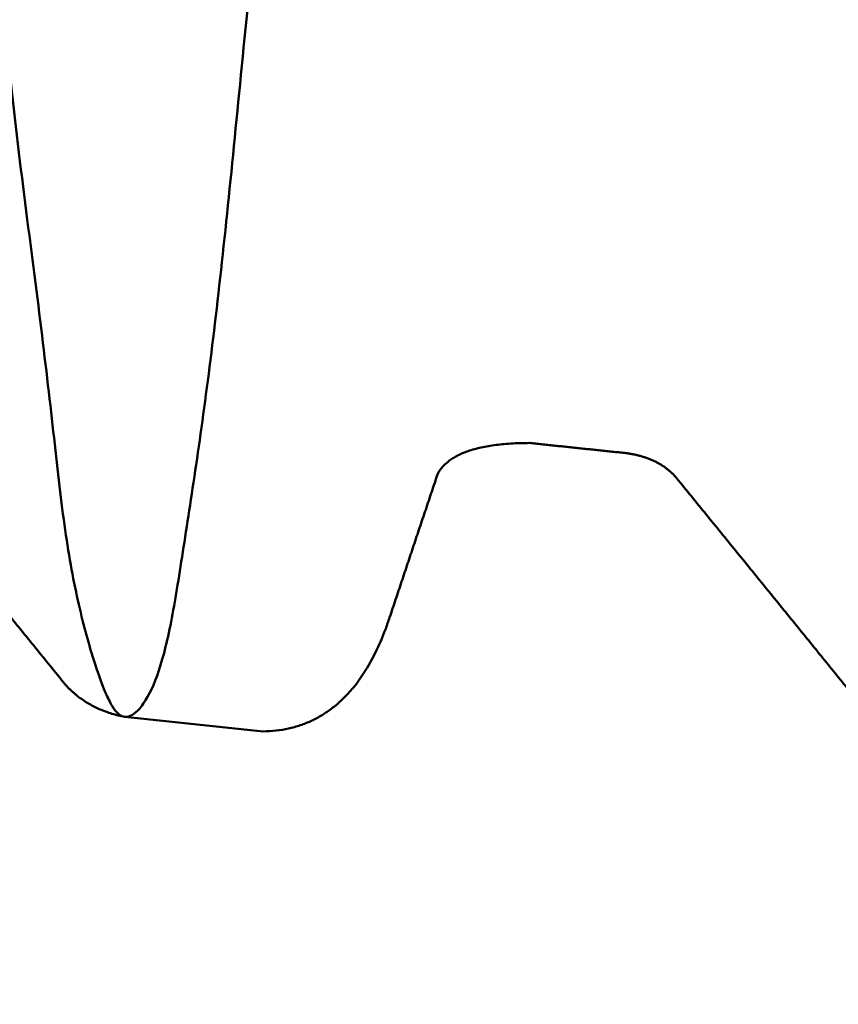
# Model space of a CAD drawing. Units: inches. Extents: x -1.38 to 2.44, y -0.5 to 2.56.
# Drawn here: x -0.34 to -0.28, y -0.18 to -0.1 of the extents above; entities that cross this region are included whole.
import ezdxf

# ---------------------------------------------------------------- set-up
doc = ezdxf.new("R2010")
doc.units = ezdxf.units.IN
doc.header["$MEASUREMENT"] = 0
doc.header["$PDMODE"] = 1
doc.layers.add('SK1', color=4, linetype='Continuous', lineweight=50)
doc.layers.add('SK2', color=7, linetype='Continuous', lineweight=25)
doc.styles.add('STANDARD 3.5 mm', font='monos.ttf', dxfattribs={"height": 0.1377952755905512})
doc.dimstyles.new('AM_DIN', dxfattribs={"dimtxt": 0.1377952755905512, "dimasz": 0.098425, "dimexe": 0.07874, "dimexo": 0.03937, "dimgap": 0.03937, "dimtad": 1, "dimdec": 3, "dimzin": 11, "dimdsep": 46, "dimlunit": 3, "dimtxsty": 'STANDARD 3.5 mm', "dimcen": 0.003543, "dimadec": 0, "dimazin": 2, "dimtm": 1e-09, "dimtfac": 0.7071069999999999, "dimtdec": 3, "dimtmove": 0, "dimatfit": 3, "dimfxl": 1, "dimtolj": 1, "dimlwd": -1, "dimarcsym": 0})

# ---------------------------------------------------------------- blocks, each defined once
blk = doc.blocks.new('*D16')
at = {"layer": 'DEFPOINTS', "color": 0}
for p in [(0, 0.2421255), (-1.1811, -0.2421255), (0, -0.2421255)]:
    blk.add_point(p, dxfattribs=at)
at = {"layer": 'SK2', "color": 0}
for p, q in [((-1.1811, 0.242125500000001), (-1.1811, 1.21110495432463)), ((-1.1811, -0.1437005), (-1.1811, 0.143700500000001))]:
    blk.add_line(p, q, dxfattribs=at)
at = {"layer": 'SK2', "color": 0, "lineweight": -2}
for p, q in [((-0.03937, 0.2421255), (-1.25984, 0.242125500000001)), ((-0.03937, -0.2421255), (-1.25984, -0.2421255))]:
    blk.add_line(p, q, dxfattribs=at)
at = {"layer": 'SK2', "color": 0}
for points in [[(-1.19750416666667, 0.143700500000001), (-1.16469583333333, 0.143700500000001), (-1.1811, 0.242125500000001)], [(-1.19750416666667, -0.1437005), (-1.16469583333333, -0.1437005), (-1.1811, -0.2421255)]]:
    blk.add_solid(points, dxfattribs=at)
at = {"layer": 'SK2', "color": 0, "insert": (-1.29382201775112, 0.775827727162323), "char_height": 0.1377952755905512, "attachment_point": 5, "rotation": 90, "style": 'STANDARD 3.5 mm'}
blk.add_mtext('\\A1;%%C0.484"', dxfattribs=at)

msp = doc.modelspace()

# ---------------------------------------------------------------- linework, layer by layer
at = {"layer": 'SK1', "extrusion": (-1, 2e-16, 0)}
msp.add_line((-0.334637047259989, -0.15303713486999), (-0.32335435329, -0.154222998639995), dxfattribs=at)
at = {"layer": 'SK1'}
msp.add_open_spline([(-0.368926850138891, 0.148922599138189, 0.0123417595845387), (-0.368385763680095, 0.148544459722345, 0.0175931856598104), (-0.367822625030328, 0.147892390704513, 0.022812124600616), (-0.366868992024479, 0.146517058233599, 0.0305711947992914), (-0.366542739812715, 0.145991996180825, 0.0331431037478004), (-0.365955268218457, 0.144797621506754, 0.0382657230401488), (-0.365684406278902, 0.144132074777602, 0.0408048059521131), (-0.364944990428441, 0.141934314959642, 0.0483487478214735), (-0.364552017377292, 0.140200361325327, 0.0532839471827126), (-0.364075485708952, 0.137201036171049, 0.0605445578082614), (-0.363934761244039, 0.136134815452621, 0.0629409915411511), (-0.363674809758948, 0.133869887205378, 0.0676853361976175), (-0.363555395775776, 0.132669068034914, 0.0700370769741728), (-0.363199686357092, 0.128882499823064, 0.0769915091061075), (-0.362963080792966, 0.126135498777785, 0.0814554650473045), (-0.362277283897583, 0.120238601062624, 0.0900526153822422), (-0.361863439150738, 0.117084600257925, 0.0941857567810382), (-0.361013671392072, 0.110352704861512, 0.1021218611025686), (-0.360572763446328, 0.106775488690616, 0.1059249086316974), (-0.359957042677948, 0.101073428153072, 0.1113731627037068), (-0.359758890554303, 0.0991150015542104, 0.1131471533457617), (-0.359383010571207, 0.0951321713812519, 0.1165667906903715), (-0.359204637099566, 0.0931021849480232, 0.118218005585893), (-0.358690881479646, 0.0868991360705707, 0.1229989815637203), (-0.358372103511016, 0.0826137558528331, 0.1259566690094862), (-0.357686538194159, 0.0737567339079135, 0.1314220660390029), (-0.357324133927421, 0.0691846666688179, 0.1339296698274255), (-0.356767331279201, 0.0621046519459867, 0.1373452829273688), (-0.356578922708962, 0.0597032029506153, 0.138427913905482), (-0.356199100227727, 0.0548441476431236, 0.1404667772086451), (-0.356008599497187, 0.0523983292718384, 0.1414183543734781), (-0.355434493735473, 0.045013121344212, 0.1440738907127049), (-0.355048773830489, 0.0400260522610552, 0.1455791231822341), (-0.354255342828736, 0.029928656046522, 0.148070304552806), (-0.353848698333394, 0.0248182082798962, 0.149056110567531), (-0.353191474799232, 0.0170620582435817, 0.1501431892448635), (-0.352963893851296, 0.0144616350529106, 0.1504402310982861), (-0.352502509272952, 0.0092290109424908, 0.1509002502148207), (-0.352272761939062, 0.0065953414876532, 0.1510623519148309), (-0.351610273253655, -0.001262823060344, 0.1513387068044988), (-0.351204092029718, -0.0064757416146506, 0.1512466513058678), (-0.350474849741602, -0.016851901318617, 0.1505214158850494), (-0.350151356068082, -0.0220151039036551, 0.1498881587682478), (-0.349520961298794, -0.0322874233559389, 0.1480834735978542), (-0.349206533623573, -0.0374037564650536, 0.1469106336083602), (-0.348469665185888, -0.0475412333247363, 0.1440315244661253), (-0.348051199870199, -0.0524908604426742, 0.1423468679162591), (-0.34721960718143, -0.0621629598657023, 0.1384926024208297), (-0.346807894405288, -0.0668854294259376, 0.1363227415909143), (-0.346047809094216, -0.0761046401079, 0.1314910187455352), (-0.345699313957397, -0.080601333672945, 0.1288290767195589), (-0.345183241163696, -0.0871707690270824, 0.1244608225455826), (-0.345011142796636, -0.0893327314493036, 0.1229405332182897), (-0.34466009411608, -0.0935482134157297, 0.1198109236003555), (-0.34448078754366, -0.0956080973074194, 0.1181975611569691), (-0.343912518363751, -0.10164698441217, 0.1132168161441811), (-0.343472104100172, -0.105485947593493, 0.1097118966102882), (-0.342552856904561, -0.112793818607017, 0.1023276193750704), (-0.342094961212382, -0.116262382824971, 0.0984455494474581), (-0.341270914185983, -0.122818014733838, 0.090280585896479), (-0.340904256796804, -0.125913287504062, 0.0859793650454887), (-0.340259886640951, -0.131576165521068, 0.077168415877341), (-0.339982913042931, -0.134162131552017, 0.0726382760838306), (-0.339369133680705, -0.138861080716637, 0.0633488257490246), (-0.339011832391122, -0.140975510392963, 0.0585917692303762), (-0.338413617402281, -0.143790552491623, 0.0512846909810778), (-0.338206834177385, -0.14466914340241, 0.0488200313073938), (-0.337788764807485, -0.14630397347041, 0.0438306055254845), (-0.33757712788983, -0.147060868463399, 0.041302802882264), (-0.336954436261251, -0.149130020277752, 0.0336731746894235), (-0.336561994398423, -0.150241294160054, 0.0285244592793262), (-0.336019142095452, -0.15150093358713, 0.0207435061025611), (-0.335845278679344, -0.151853327981868, 0.018138441877914), (-0.335503035116531, -0.152423325458571, 0.0129061295582339), (-0.335333679698891, -0.152641225764555, 0.0102731452730612), (-0.334818109546717, -0.153089869378903, 0.0023922540589144), (-0.334458882499405, -0.153118039621248, -0.0028344211675084), (-0.333646338509297, -0.152657335952469, -0.0132308567377178), (-0.333204787115392, -0.152167350541731, -0.0184014052071615), (-0.332355372944463, -0.150656986366087, -0.0286940236456341), (-0.331950215546144, -0.149636267616131, -0.0338162667141713), (-0.33139617166627, -0.147690252384308, -0.041463785352788), (-0.331219923107327, -0.146971812690381, -0.0440067911809639), (-0.330884395908356, -0.145413611797196, -0.0490205394136532), (-0.330724543415499, -0.144572036986929, -0.0514989409624001), (-0.330254518136201, -0.141864488499124, -0.0588498078654883), (-0.329942415574138, -0.139817444831621, -0.0636378963277199), (-0.329234874937299, -0.135255260259328, -0.0729900992551363), (-0.328851143011335, -0.132738809228215, -0.0775544776052834), (-0.328073701843678, -0.127219279586086, -0.0864561130451813), (-0.327678701381828, -0.124205980058605, -0.0908043085817978), (-0.326909924973464, -0.117757733815751, -0.0991489792737899), (-0.326536090084005, -0.114320555153569, -0.1031509350062813), (-0.325794138550066, -0.107074278418295, -0.110762858666909), (-0.32542547923876, -0.103259259120847, -0.1143807349387709), (-0.324630749046378, -0.0952495752298717, -0.1212381148410172), (-0.324205633792587, -0.0910744402175823, -0.1244602610441202), (-0.323374296556679, -0.0824105520950838, -0.130462079726942), (-0.322973723355148, -0.0779285570071693, -0.1332357272789063), (-0.322229209735369, -0.0687297691908242, -0.1382931184236473), (-0.321884308334845, -0.0640042575245303, -0.1405830618334595), (-0.321378313512952, -0.0567282700611713, -0.1436581738127095), (-0.321209724947465, -0.0542685869501298, -0.1446240885201669), (-0.320866947534057, -0.0493318694366849, -0.1464196134444659), (-0.320692564077163, -0.0468498171872938, -0.1472515202845372), (-0.320146192767993, -0.0393646278591575, -0.149554447087919), (-0.319745744052497, -0.0343230570391739, -0.150833696854093), (-0.318954242580745, -0.0241310299953597, -0.1528800164748156), (-0.318564824100832, -0.0189804180495799, -0.1536469140822183), (-0.318016482313809, -0.0111685401544293, -0.15440272372419), (-0.317838968583573, -0.0085502898075163, -0.1545888316527169), (-0.317489745004153, -0.0032850394476469, -0.1548269621783106), (-0.317318660991944, -0.0006494303917037, -0.1548781986002776), (-0.316806584273664, 0.0072162001568188, -0.154831841910301), (-0.316466698247226, 0.0124255309274304, -0.1545354751441688), (-0.315894858785143, 0.0201849890803629, -0.1537091606609763), (-0.315691531912407, 0.0227622201358173, -0.1533702586984115), (-0.315254533398658, 0.0278978995508652, -0.1525663962304856), (-0.315020069878855, 0.0304563010936079, -0.1521015533821066), (-0.31454904888372, 0.0355560046714061, -0.1510417112979585), (-0.314312874985106, 0.0380973299890002, -0.1504466597202481), (-0.313855022988108, 0.0431636406899969, -0.1491222349832099), (-0.313632853894674, 0.045694727442509, -0.1483908776830749), (-0.313006014881083, 0.0532197188057353, -0.1460025948370368), (-0.312646868867205, 0.0581150722177455, -0.1441627851963056), (-0.312028587504344, 0.0676702254938988, -0.1400043048465822), (-0.311769488867796, 0.0723299466391154, -0.1376854736483022), (-0.311223960533638, 0.0814127828416247, -0.1325846824245589), (-0.310896381206248, 0.0858356684510113, -0.129808024586104), (-0.310162144485929, 0.0944388155335077, -0.1237869403464125), (-0.309765493887454, 0.0986155143436918, -0.1205407146673203), (-0.308976177405128, 0.106597926900406, -0.1136564922703876), (-0.308583056071654, 0.110414652530423, -0.1100108980331654), (-0.307829634143616, 0.117656259842022, -0.1023497680604625), (-0.307470086007811, 0.121077503875881, -0.0983378765435219), (-0.306938282887671, 0.125883859643196, -0.0920872482969092), (-0.306761712414641, 0.127433130394607, -0.0899633657526577), (-0.306402788450867, 0.130425971621079, -0.0856355345488785), (-0.30621956169243, 0.13187232723736, -0.0834270299684352), (-0.305670503739563, 0.136025916026824, -0.0767208060380911), (-0.305306727377143, 0.13854928476384, -0.0721432362974112), (-0.304594837042259, 0.143117666050074, -0.0627793973541394), (-0.304246343500523, 0.145162634302451, -0.0579931376343542), (-0.303540461272633, 0.148774941859386, -0.0482140910071964), (-0.303183456387643, 0.150342244115407, -0.043221259008702), (-0.302407762205164, 0.152988530534131, -0.0330284221640925), (-0.301991962340026, 0.154055996159542, -0.0278697815929245), (-0.300984367952353, 0.155684411819792, -0.0174782880247527), (-0.300450002393163, 0.156235113626323, -0.012276473130345), (-0.299477494510796, 0.156807491572479, -0.0018876973556992), (-0.299037412302454, 0.156830172837786, 0.0033053543693423), (-0.298312189966026, 0.15634266358002, 0.0136932987453857), (-0.298027093430278, 0.155832408033049, 0.0188881934423691), (-0.297702616200795, 0.154656524045095, 0.0266807589090477), (-0.297610815614462, 0.154194503182595, 0.0292855646408081), (-0.297451332791255, 0.153139552570124, 0.0344547211189034), (-0.297376297925297, 0.152548433732747, 0.0370163626567178), (-0.297081028700958, 0.150597213517514, 0.0446325198646827), (-0.296841008677177, 0.14905409794325, 0.0496192122481621), (-0.296280217284476, 0.145491058808872, 0.0594142609442282), (-0.295950107831217, 0.143472274263857, 0.0642225094548077), (-0.295424863187904, 0.140078418497694, 0.0712998946023709), (-0.295244558854108, 0.138886091038629, 0.0736364784312801), (-0.294877594355768, 0.136376619699703, 0.0782637901270222), (-0.29469100313564, 0.135059694807723, 0.0805531341054025), (-0.293759243833051, 0.128235284895197, 0.0917590775636454), (-0.293021683286653, 0.121960102275366, 0.1000631056936516), (-0.291907503472757, 0.111351571353509, 0.1115487246650805), (-0.291532561108212, 0.107614906099926, 0.1152143498918136), (-0.290741920554808, 0.0997315758902033, 0.1222093357416656), (-0.290326214323684, 0.0956097843549913, 0.1255147036459053), (-0.289414862072789, 0.0870912739854788, 0.1316833360949845), (-0.288927031152738, 0.0826786751211586, 0.134557852311736), (-0.288158933540856, 0.0758637894075491, 0.1385316343894157), (-0.287889705929118, 0.0735636195740455, 0.1397985789931635), (-0.28737213515177, 0.068900154889235, 0.1422153475784921), (-0.287125043804565, 0.0665366780624481, 0.1433650810462697), (-0.286426509205469, 0.0593493500011562, 0.1466367152051634), (-0.286021959544328, 0.0544476719243647, 0.1485715721055561), (-0.285499092897226, 0.04697206942555, 0.1510904651382953), (-0.285338079321278, 0.0444576615696235, 0.151867062634018), (-0.285034786128293, 0.0393842693966633, 0.1532940179015627), (-0.284892266572044, 0.0368206729514213, 0.1539452426891305), (-0.284478620290187, 0.029122278731009, 0.1556962828038961), (-0.284224542968829, 0.0239665512888792, 0.1565981514140212), (-0.283610730825941, 0.0136203975532112, 0.1578996369821745), (-0.283241798130021, 0.0084306672054879, 0.1583003175553902), (-0.282450288653365, -0.0019872668863314, 0.1585953523092296), (-0.282033088735076, -0.0072158638601678, 0.158489248657269), (-0.28144482323664, -0.0150944404144013, 0.1579300057300755), (-0.281254920408401, -0.0177200943919331, 0.1576769039695144), (-0.28089236323683, -0.0229267561421267, 0.1570428733068516), (-0.280719207654741, -0.0255141695479466, 0.1566615359148161), (-0.279884083310321, -0.0383723963305869, 0.1544389742675802), (-0.279319990476623, -0.0484087849060302, 0.1516566149276447), (-0.278041451865846, -0.0630609965561746, 0.1460379447265531), (-0.277555917833169, -0.0679003859380458, 0.1439081404980822), (-0.276664615870843, -0.0772549363614417, 0.1392174409669322), (-0.276253528573633, -0.0817880186994273, 0.1366526510316378), (-0.275543090323438, -0.0905712374104155, 0.1310872021086654), (-0.275243780383093, -0.0948213045984687, 0.1280864349015772), (-0.274697684316308, -0.103035606086053, 0.1216518233795498), (-0.274453624085396, -0.107002006800684, 0.1182152946461207), (-0.273830162572182, -0.114630932384642, 0.1109275644621231), (-0.273453523773881, -0.118252037857488, 0.107116901280891), (-0.272661652230084, -0.125109588229222, 0.0991550178358329), (-0.272240422639641, -0.128351368797993, 0.0949964729283743), (-0.271433116246797, -0.134406200871538, 0.0863739998432953), (-0.271049543862802, -0.137213335488383, 0.0819182500128816), (-0.270350367258544, -0.142353608281382, 0.0727806931744825), (-0.27003620789398, -0.144692793320587, 0.0680899368509151), (-0.269430426585842, -0.148909624914296, 0.0584681453708799), (-0.269129109016305, -0.150792017843415, 0.0535195522825304), (-0.268480495122318, -0.154035862503406, 0.0435584354479266), (-0.268134845498423, -0.155405997763367, 0.0385296835660064), (-0.267512459355814, -0.157098732481259, 0.0309232958514211), (-0.26728980069079, -0.157602298151659, 0.028377059391351), (-0.266809378242542, -0.158488863062189, 0.0232635898286741), (-0.266551496193742, -0.158871905386931, 0.0206963751652094), (-0.265785313292156, -0.159833725263411, 0.0129569282561097), (-0.265272466645413, -0.160226931158434, 0.0077436872453658), (-0.264338414977644, -0.160488057060363, -0.0027761415970127), (-0.263925021741898, -0.160354196740911, -0.0080003192093725), (-0.263226107440261, -0.159571962867474, -0.018380515742304), (-0.262940569039699, -0.158923484787763, -0.023536518278283), (-0.262450220400169, -0.15711844323242, -0.0337785474371531), (-0.262245631596201, -0.155961779543873, -0.0388645722999638), (-0.261911088606581, -0.153847046666712, -0.0464361544326941), (-0.261796156876088, -0.153077873236853, -0.0489525989310465), (-0.261524338972336, -0.151417230698016, -0.0539555096982069), (-0.261367880420579, -0.150529428101976, -0.0564314373107707), (-0.260869089379213, -0.147691474211982, -0.0637840455059094), (-0.260497639929596, -0.145567180823306, -0.0685857418026782), (-0.259736480447557, -0.140844613970344, -0.077989372966654), (-0.259346219851537, -0.138250022050556, -0.0825816555775605), (-0.258586896901164, -0.132623526359978, -0.0914849460636862), (-0.25821861597494, -0.129588187340616, -0.0958010011649165), (-0.257514819991101, -0.123116025173019, -0.1041019169705155), (-0.257178952859348, -0.119686144767258, -0.1080799322905578), (-0.256504016372418, -0.112445090104629, -0.1156936442085919), (-0.256163606917681, -0.108619590549523, -0.1193399776940234), (-0.255439427530305, -0.100704060338629, -0.1261883352438498), (-0.255044677350625, -0.0966070584839685, -0.1294019620437045), (-0.254245653871152, -0.0881344324773323, -0.1354150280511817), (-0.253846712501215, -0.0837581849897475, -0.1382142253486892), (-0.253107039369553, -0.0747166196746321, -0.1433916098819973), (-0.252763850829169, -0.0700430565215982, -0.1457736258829809), (-0.252114467663631, -0.0604341800551822, -0.150085840220366), (-0.251809848959283, -0.0555611399764757, -0.151989335300565), (-0.251159085734145, -0.0456897148408757, -0.1553138071478849), (-0.250805569824493, -0.0406920154592427, -0.1567353867029227), (-0.250035008765423, -0.0305742706945722, -0.1591014079638769), (-0.249628265324731, -0.025453290096479, -0.1600450938823976), (-0.249046499114797, -0.0176706877170858, -0.161087894088594), (-0.248856788814578, -0.0150543269670749, -0.1613736748011251), (-0.248491273825124, -0.0098111912941334, -0.1618156015867703), (-0.248316113463616, -0.0071941798427702, -0.1619712099222792), (-0.247473246059414, 0.0058682664519552, -0.1624291237486694), (-0.24692302134828, 0.0162475655842798, -0.1617764572256118), (-0.245981276721693, 0.0291099546332703, -0.1597454625529122), (-0.245780731998948, 0.0316768416647193, -0.1592780113856219), (-0.245367485878944, 0.0368000282004886, -0.1582174841725407), (-0.245154196253054, 0.0393612361054352, -0.1576231467872646), (-0.244529916133828, 0.0469966825323809, -0.1556525710222878), (-0.244137747167486, 0.0519834242764574, -0.1541005040494576), (-0.243441597870074, 0.0617569781600764, -0.1505294309990466), (-0.243137461119474, 0.0665437323499987, -0.1485103190411977), (-0.242560800175681, 0.0759167419778919, -0.1440130268780317), (-0.242279950742755, 0.080502823245908, -0.1415358001604484), (-0.241774151638296, 0.087226709341536, -0.1374821741639655), (-0.241591247866211, 0.0894455555337999, -0.1360722489861543), (-0.241179564536068, 0.0938148711262557, -0.133150389479064), (-0.24095143052979, 0.0959558226940232, -0.1316451459547381), (-0.240239222666446, 0.102250026909033, -0.1269948809141969), (-0.239742692974843, 0.106274805190239, -0.1237138505845285), (-0.238855436973182, 0.113985622725437, -0.1167781679677131), (-0.238464955486336, 0.117671589654449, -0.1131234118363365), (-0.237991699350928, 0.12294210578024, -0.1073527915934076), (-0.237851853644088, 0.124655802691294, -0.105381187054752), (-0.23760222578143, 0.127995479339688, -0.1013409390762034), (-0.237492326353333, 0.129624044785672, -0.0992687916936727), (-0.237288740504951, 0.132780155967922, -0.095042637175851), (-0.237199565992583, 0.134300246475462, -0.0928982637239155), (-0.236994188143584, 0.137229855592238, -0.088553147208425), (-0.236872366104961, 0.138639737262608, -0.0863529611470442), (-0.236471220982906, 0.142705624862671, -0.0796686358395967), (-0.236160521677959, 0.145197978119967, -0.0751005041529149), (-0.235494674547113, 0.149746328415148, -0.065737731925088), (-0.235137798074618, 0.151802442549567, -0.0609432655884607), (-0.234390216752686, 0.155468093387185, -0.0511217584321061), (-0.233998672506786, 0.157077884563606, -0.0460871925347691), (-0.2332011350438, 0.159797810803227, -0.0359108295308933), (-0.232794281531625, 0.16091246436585, -0.030758685996771), (-0.231976034389149, 0.162641148887957, -0.0203702217965534), (-0.231563327768257, 0.163255630986313, -0.0151257420628952), (-0.23079201867877, 0.163970209978629, -0.0046406045772209), (-0.230432461437331, 0.164071966582327, 0.0005979207163694), (-0.229759957395117, 0.163770218827736, 0.0110666477379996), (-0.229448650558837, 0.163366485167416, 0.0162969522358662), (-0.22897945585882, 0.162379668605041, 0.0241336671923425), (-0.228822078591207, 0.161987086132797, 0.02674231828098), (-0.22850118275062, 0.161083332477148, 0.0319092796477191), (-0.22833723197769, 0.160571497282575, 0.0344734633169213), (-0.227825084029192, 0.158860216094808, 0.0421087426149702), (-0.227461797107083, 0.157484842367637, 0.0471228816652727), (-0.226739861966777, 0.154265042698256, 0.0570024370095963), (-0.226381385888558, 0.152420576262443, 0.061867852455002), (-0.225858897641189, 0.149294841979341, 0.0690529513851071), (-0.22568695529408, 0.148193025943684, 0.0714291040247695), (-0.225345257166225, 0.145867641209719, 0.0761428736880565), (-0.225175323887612, 0.144642577500818, 0.078482410957875), (-0.224667106524791, 0.140824478422857, 0.0853678686080515), (-0.224329784807438, 0.138076973028021, 0.0898060777955145), (-0.223597009450685, 0.132196060736589, 0.0983867296084845), (-0.223202058123334, 0.129062675064176, 0.1025292323285206), (-0.222421475949218, 0.122401752418739, 0.1105181804886721), (-0.222042231646753, 0.118873397244172, 0.1143645704650757), (-0.221513628128264, 0.113272012216484, 0.1199050626725213), (-0.221343203464045, 0.111349266879387, 0.1217169913588465), (-0.221015188761399, 0.107439832592391, 0.1252267621834261), (-0.220857190699789, 0.105449368945045, 0.1269286943279257), (-0.220390477004017, 0.0993736624390209, 0.1318787295351743), (-0.220084751259705, 0.0951847683426905, 0.1349715531378984), (-0.219404556089657, 0.0865431615697503, 0.1407527966179773), (-0.219027773265751, 0.0820907941185425, 0.1434414567854985), (-0.218457162458847, 0.0752069000879487, 0.1471654582823788), (-0.218265620821597, 0.0728780325466687, 0.1483552234640274), (-0.217888479797395, 0.0681496446138965, 0.1506293784215988), (-0.217702437223039, 0.0657436692944486, 0.1517163181412799), (-0.217163586232331, 0.0584835441088671, 0.1547875616688437), (-0.216830795932736, 0.053578745082902, 0.1565882985391086), (-0.215891105223406, 0.038677144201742, 0.161272034981355), (-0.21533101726402, 0.0284955005074039, 0.163442707813495), (-0.21439049482558, 0.0154823212636473, 0.1649713712541829), (-0.214189327616822, 0.0128603285749733, 0.1652177852952132), (-0.213732515204541, 0.0076161740175849, 0.16559049487121), (-0.21347447386573, 0.0049969735643174, 0.16571720006389), (-0.212678127552223, -0.0028586956953376, 0.1659136101678551), (-0.212108524605128, -0.0080923194513787, 0.1658010537112054), (-0.211298109531242, -0.0159477821087535, 0.1652535879495613), (-0.211035228944496, -0.0185637597681137, 0.1650078401096477), (-0.210538232167821, -0.0237567278418283, 0.1643933287537758), (-0.210303593807808, -0.0263386181598406, 0.1640242663507432), (-0.209650758222992, -0.0340414335685324, 0.162732895353113), (-0.209285552925806, -0.0391196740590658, 0.1616265904415542), (-0.208698293547386, -0.0491627828356514, 0.1589246569860872), (-0.208476293759603, -0.0541276397523802, 0.1573289690440252), (-0.208116410966142, -0.063939160555222, 0.1536443019200205), (-0.207977963115127, -0.0688047675675279, 0.1515440410076994), (-0.207666193796754, -0.0782317917255995, 0.146936660562105), (-0.207494859009486, -0.0828115347342049, 0.1444244381189508), (-0.206921211185119, -0.0917095819358451, 0.1390165109413275), (-0.206522837620966, -0.0960279996110671, 0.1361205123404131), (-0.205807542675686, -0.102309651941667, 0.1314824133759738), (-0.205554302590357, -0.104370797592765, 0.1298866666644764), (-0.205036990559478, -0.10842675027294, 0.1265921382204978), (-0.204772496479095, -0.110424721977594, 0.124890509501973), (-0.203989200311682, -0.116295725873783, 0.1196439637594792), (-0.203487140043038, -0.120013788015953, 0.115987525542695), (-0.202600785513482, -0.127067242344154, 0.1083578426252669), (-0.202216305205255, -0.130402575759405, 0.1043845669312473), (-0.201581422477588, -0.136690402585245, 0.096119661472993), (-0.201331079087453, -0.13964285729918, 0.0918279955954481), (-0.200922276785562, -0.145156966190314, 0.0829235819853709), (-0.200763280023821, -0.147727507416164, 0.078288835842112), (-0.200438166301595, -0.152378721067777, 0.068881820711822), (-0.20027515656794, -0.154470582954176, 0.0640947378988102), (-0.199742259745747, -0.158213157654913, 0.0543748230045667), (-0.199395512873736, -0.159862258460549, 0.0494400684421987), (-0.1986576899819, -0.162705351821259, 0.0394103629334286), (-0.198261264199132, -0.163899927020196, 0.034315153967141), (-0.197465494194063, -0.165815279462336, 0.0239585756431753), (-0.197073052204033, -0.16652786565048, 0.0187304360068155), (-0.196353023708681, -0.167449345553365, 0.0082724340105208), (-0.196022498661407, -0.167660510451355, 0.0030372511001639), (-0.195554658707621, -0.167606355885056, -0.0048237099590699), (-0.195403395816982, -0.167526381022938, -0.0074453982308619), (-0.195100024865127, -0.16724281116079, -0.0126908631678701), (-0.194947323343356, -0.167038805856492, -0.0153188427345991), (-0.194476825650682, -0.166243478347326, -0.0231756881257606), (-0.194140901638164, -0.165473964066734, -0.0283478573227463), (-0.19341432750528, -0.163473649453024, -0.0385646806297087), (-0.193035287423342, -0.162241548633091, -0.0436097845828577), (-0.192306479214537, -0.159309232839831, -0.0535764243677671), (-0.191959302533618, -0.15760867574501, -0.0584980466997272), (-0.191306809845742, -0.153727747907254, -0.0682154506522297), (-0.190997686249489, -0.151534853875845, -0.0730326297264568), (-0.190367727619687, -0.146751887929199, -0.0823573281288462), (-0.190042458658809, -0.144158447779318, -0.0868806809061601), (-0.189314615286122, -0.138584174392435, -0.0956560659095253), (-0.188924202409623, -0.135601940112153, -0.0999081322635262), (-0.188166979523444, -0.129236538846953, -0.1081399177708022), (-0.18780628815631, -0.125852575918657, -0.1121195918022724), (-0.187306560280661, -0.120463250136666, -0.1178780936220309), (-0.187146286682477, -0.118613721829718, -0.1197625946141474), (-0.18683669677057, -0.114849770721548, -0.1234212038241674), (-0.186686830233029, -0.112930634838023, -0.1252005350162034), (-0.186232947660756, -0.107065628976287, -0.1303916734685704), (-0.18592758757282, -0.10301200377728, -0.133656753629532), (-0.185213890380794, -0.0946329718891121, -0.1398052620242081), (-0.184803564886835, -0.0903079209443831, -0.1426889430362018), (-0.184180085232739, -0.0836061513127362, -0.1467221856660675), (-0.183972158240323, -0.0813363111145265, -0.1480177331726148), (-0.183566535007842, -0.0767223035677773, -0.1505089159906175), (-0.183368370210147, -0.0743717557329546, -0.1517074483519558), (-0.182805559065727, -0.0672686622053789, -0.1551190557578445), (-0.182473550752149, -0.0624581808782665, -0.1571536394793462), (-0.182049622202996, -0.055131988734658, -0.1598546129763306), (-0.181920224469351, -0.0526715158886617, -0.1606963832384958), (-0.181681571306569, -0.0477141776686239, -0.1622635408522868), (-0.181575105674099, -0.0452170809381301, -0.16298867788675), (-0.181239850986401, -0.0376748531916604, -0.1649930893342856), (-0.18100498377477, -0.032578105029998, -0.1661009202935087), (-0.180482972682114, -0.0222469092648368, -0.1678525885998384), (-0.180188059951831, -0.0169994539486993, -0.1684965562408143), (-0.179548775891192, -0.0065201708835616, -0.1692935611113624), (-0.179209970657865, -0.0012712080956874, -0.1694500590270575), (-0.178693970458596, 0.00661766648129, -0.1693185454826166), (-0.178520279109577, 0.0092531260682023, -0.1692131717207079), (-0.178174312596667, 0.0144904960336163, -0.1688818155521961), (-0.178001759294787, 0.0170966864385491, -0.1686559159986838), (-0.177143033034241, 0.0300662743428433, -0.1672300208127365), (-0.176479420342218, 0.0402475530244857, -0.1651468902323436), (-0.175605017525868, 0.0527284324874131, -0.161376197814243), (-0.175427248774398, 0.0552122008695761, -0.1605633475134857), (-0.175060909172913, 0.0601543447756683, -0.1588190971828453), (-0.174872039816705, 0.0626169516302895, -0.1578859092785635), (-0.174280624473454, 0.0699288535862337, -0.1549214795283182), (-0.173855330401551, 0.0747005217868946, -0.152727510493568), (-0.172977961183946, 0.0840394213648779, -0.1479005948030705), (-0.172514524885358, 0.0885963132210464, -0.145273847621456), (-0.171669241844413, 0.0974496645002177, -0.1395979531562169), (-0.171290653400831, 0.101741647286971, -0.1365507985365111), (-0.170624026682049, 0.110007472068389, -0.1300757293727618), (-0.17033487089509, 0.113993187916051, -0.1266389637604615), (-0.169787327932212, 0.12164124220628, -0.1193938333711718), (-0.169527765171353, 0.125268982641146, -0.1156195029845894), (-0.168924747529189, 0.132148378793417, -0.1077895918998976), (-0.168577590966521, 0.135400214358469, -0.1037344666630244), (-0.167787751120429, 0.141531950221292, -0.0953471463828437), (-0.167349987177403, 0.144411782271277, -0.0910144770238977), (-0.166524898957633, 0.14978619556986, -0.0820493351411771), (-0.166133536234383, 0.152287460734982, -0.0774005844969332), (-0.165456139458343, 0.156821555901246, -0.0679237761917553), (-0.165168798040028, 0.158862493741083, -0.0630852919277622), (-0.164803958315517, 0.16158396045148, -0.0556777808196492), (-0.164695459191506, 0.162435656737856, -0.0531784653648872), (-0.164480414615525, 0.164017247862873, -0.0481597343310789), (-0.164369163699178, 0.164747679978305, -0.0456413392079638), (-0.16402169820978, 0.166761455267036, -0.0380597520569261), (-0.163772353865966, 0.167867565397714, -0.0329701698314743), (-0.163205976018148, 0.169618757749617, -0.0227242268407959), (-0.162886638389594, 0.170264119417084, -0.0175680372554133), (-0.162229713041924, 0.171086273963226, -0.0071849701677452), (-0.161891349263655, 0.171263166216022, -0.0019581511249253), (-0.16121801568579, 0.171130639298127, 0.0085700963248164), (-0.160886422456684, 0.170821353908934, 0.0138201430424442), (-0.160397861831612, 0.169997148936815, 0.0216523086868551), (-0.160236211443461, 0.169662278687909, 0.0242570655013953), (-0.159913219980936, 0.168872031632162, 0.0294544937725782), (-0.159751565130819, 0.168415623056902, 0.0320520422894278), (-0.158940210375476, 0.165844232846212, 0.0449414535706949), (-0.15829074841281, 0.162875776336918, 0.0549192604634842), (-0.15704924115424, 0.157140276802906, 0.0693942958052902), (-0.156601281622116, 0.155012114556996, 0.0741372936997321), (-0.15587672467511, 0.151490228826418, 0.08112676679402), (-0.155617726725183, 0.150262458166523, 0.0834354524473113), (-0.155120388151559, 0.147689590214583, 0.0880115620209477), (-0.154881906581679, 0.146350125650557, 0.0902687326594227), (-0.154210337994783, 0.142194564330154, 0.0969136649467899), (-0.153821389717862, 0.139233057764713, 0.1011899808059911), (-0.153162571987735, 0.132934877175373, 0.1094413345086468), (-0.152892618015628, 0.129598153908688, 0.1134163248937289), (-0.152413228569017, 0.122554663964323, 0.1210646434595332), (-0.15220386864047, 0.11884784309548, 0.1247379327327102), (-0.151846513340544, 0.113013671702944, 0.1300175854077409), (-0.151712659378688, 0.111019088575631, 0.1317432527953338), (-0.151418674731801, 0.106972420146988, 0.1350891205968227), (-0.151260656321796, 0.104918862672633, 0.1367107995696526), (-0.150445066817411, 0.0944996307958235, 0.1445660185289422), (-0.149726848997545, 0.0856818665640873, 0.1500456819988782), (-0.148723215122942, 0.0717175801049876, 0.1570563457296807), (-0.148396789795839, 0.0669309667169245, 0.1591939787542781), (-0.14774185305923, 0.0571407531103176, 0.1630373585199439), (-0.147412955830816, 0.0521949388547256, 0.1647218198995715), (-0.146388441188563, 0.0372130770877561, 0.1690891988570479), (-0.145697561948438, 0.0270302646930674, 0.1710882185469076), (-0.144884332209045, 0.0140504860564761, 0.1724291209714837), (-0.144723061863416, 0.0114419684514786, 0.172639063079375), (-0.144400356120414, 0.006199609862918, 0.1729406433615276), (-0.144238874557601, 0.0035653509920479, 0.1730318896425138), (-0.143753058110761, -0.0042943020837356, 0.1731258900656502), (-0.143426476916048, -0.0095037459013412, 0.172951151831267), (-0.14272364000341, -0.0198611923453456, 0.1721439509173807), (-0.142347255128541, -0.0250091981661029, 0.1715115814314927), (-0.141610780360239, -0.0352473542729115, 0.1697826068486251), (-0.14125691609641, -0.0403378281272637, 0.1686852706070628), (-0.140763771714134, -0.0479303407043261, 0.1666792169250143), (-0.140604872626753, -0.0504592455018838, 0.1659487803673273), (-0.140297325835533, -0.0554766415837378, 0.1643736248876954), (-0.140149408511448, -0.0579584173869279, 0.1635312769762152), (-0.139708723605111, -0.0653242122485551, 0.1608445426191422), (-0.139418593450912, -0.0701288315926263, 0.1588407951712032), (-0.13878049357686, -0.0795294164520044, 0.1544241151181854), (-0.138419353751573, -0.0841252365999026, 0.1520128431279581), (-0.137628854065483, -0.0931076231944417, 0.1467814512248964), (-0.137217528668003, -0.0974944426773306, 0.143959165422931), (-0.136656981592097, -0.103913915232639, 0.1393955137728969), (-0.136478475137139, -0.106024961166966, 0.1378202033320692), (-0.136144184250611, -0.110149716909035, 0.1345918256252762), (-0.135987896405041, -0.112168966833238, 0.1329349118214457), (-0.135546709401609, -0.118099295529078, 0.1278383207916885), (-0.135293536580164, -0.121883034774896, 0.1242725226287183), (-0.134770030829202, -0.129117702714851, 0.1168199580396815), (-0.134489308036009, -0.132568938322493, 0.1129343877591859), (-0.133960093156659, -0.13749737938825, 0.1068747050998873), (-0.133767310137429, -0.139098693485479, 0.1048160196505225), (-0.133357292362376, -0.142216967694395, 0.1006190352767657), (-0.133139728445883, -0.143736936368001, 0.0984762333642708), (-0.132495403175326, -0.14814456149881, 0.0919528366960198), (-0.132076969717787, -0.150864799920342, 0.0875027625495382), (-0.131344024555986, -0.155876463522901, 0.0783984320973778), (-0.131029651301958, -0.158167792224418, 0.073744122291099), (-0.130497133053822, -0.1623235504278, 0.0642327069676373), (-0.130279617227458, -0.16418784611038, 0.0593754985194172), (-0.129944641763458, -0.166663951778205, 0.0519428280683709), (-0.129824410288066, -0.167436418518662, 0.0494414875073699), (-0.129555877635965, -0.168874684216817, 0.0443915589953795), (-0.129410738945197, -0.169540019260012, 0.0418419302250477), (-0.128658296504497, -0.172564128937879, 0.0290986116620785), (-0.127973513683742, -0.174052142963618, 0.0188189678769972), (-0.126943862948522, -0.174913120703636, 0.003266700213593), (-0.126598942889657, -0.174970300357373, -0.0019395663506867), (-0.12590618496003, -0.174614273397054, -0.0123975290897038), (-0.125555717353535, -0.174198985485774, -0.017655950054659), (-0.124848004591271, -0.172898303464507, -0.0280933697857861), (-0.124493565352438, -0.17201284299577, -0.0332820785953015), (-0.123806963515648, -0.169775818375854, -0.0435610742686606), (-0.123475623136628, -0.168423132125127, -0.048653507601601), (-0.122839547729498, -0.165270822456364, -0.0586728627765694), (-0.122533891650804, -0.163471202539157, -0.0636036340626156), (-0.122071756054566, -0.160438464606813, -0.070880697214953), (-0.121916865538708, -0.159370978252341, -0.0732880886095117), (-0.121602651548386, -0.15713907175558, -0.0780330107828981), (-0.121442322680778, -0.155973305616683, -0.080374246165493), (-0.120626372324551, -0.149898464568494, -0.0919263268370708), (-0.119955166295725, -0.144254135751424, -0.1006786160436166), (-0.118991024669413, -0.134591424851379, -0.1130659938273925), (-0.11867239167502, -0.131161396280788, -0.1170772156523645), (-0.11802271922096, -0.124027824666555, -0.1247056106925651), (-0.117689761536383, -0.120310882975502, -0.1283417816536443), (-0.116951683477481, -0.112589480718427, -0.1352672089934654), (-0.116547317042404, -0.108585023572658, -0.1385565496984023), (-0.1157680910202, -0.100275422921342, -0.1447836081512281), (-0.115393652304732, -0.0959702204446416, -0.1477213011426505), (-0.114887185375864, -0.089275821479319, -0.1518545709232622), (-0.114727117203174, -0.0870025893991056, -0.1531877358073628), (-0.114427917393812, -0.0824111482367869, -0.1557415020912077), (-0.114288459523408, -0.0800889766841522, -0.1569646979910954), (-0.113896454418878, -0.0730437614120234, -0.1604741103637986), (-0.113677294599157, -0.0682414950272516, -0.1625998755373879), (-0.113195808151488, -0.0584358176118229, -0.1664293206278951), (-0.112943116374069, -0.0534711768188885, -0.1681163217344306), (-0.112380022878384, -0.0434697689451866, -0.1710366033647027), (-0.11206138591011, -0.0384263876522368, -0.1722734381937832), (-0.111388530415624, -0.0282523407127258, -0.1743028668043903), (-0.111036189849202, -0.0231215240627876, -0.1750952924292273), (-0.110331478683747, -0.0127686692846965, -0.1762273663006837), (-0.109978790140985, -0.0075381355374873, -0.1765671393359232), (-0.109295057112931, 0.0029812718412501, -0.1767746718190008), (-0.108965751771365, 0.0082509871226506, -0.1766415099338675), (-0.108327057588525, 0.018726707164646, -0.1759072137664642), (-0.108017028539194, 0.0239336116553943, -0.1753072904999172), (-0.107380280099122, 0.0342841869629353, -0.1736483084103412), (-0.107050126684868, 0.0394361427856325, -0.1725873068133811), (-0.106335697850525, 0.0496311564283616, -0.1700144613761383), (-0.105958694459076, 0.0546713801727066, -0.1685028719188695), (-0.105198538164288, 0.0645947491035202, -0.1650393802132827), (-0.104812759781467, 0.0694852688596228, -0.1630847045579343), (-0.104080971590093, 0.07905630928866, -0.1587519654340122), (-0.103737682430989, 0.0837236818345559, -0.1563808235063892), (-0.103094895940046, 0.0928255032872159, -0.1512349323179805), (-0.102795217664351, 0.0972599371710175, -0.1484601792801156), (-0.102214695858677, 0.105893749955428, -0.1425064435541472), (-0.101929985798464, 0.110101336699444, -0.1393187016131907), (-0.101341291905371, 0.118146581989919, -0.1326474981383822), (-0.101034727724354, 0.122001424144642, -0.1291537892907087), (-0.100424904120644, 0.129381411988689, -0.1218534708723536), (-0.100121935079756, 0.132906518577244, -0.1180468006971422), (-0.0995137208005872, 0.139626144331501, -0.1101201669604242), (-0.0992081694875822, 0.142820673563776, -0.1060002377433919), (-0.0985643507147671, 0.148871777881226, -0.0974425667829267), (-0.0982234107774645, 0.15172582116594, -0.0930057235242407), (-0.0978488937583961, 0.154374072834614, -0.0884635392910299)], degree=3, knots=[0, 0, 0, 0, 0.00390625, 0.00390625, 0.005859375, 0.005859375, 0.0078125, 0.0078125, 0.01171875, 0.01171875, 0.013671875, 0.013671875, 0.015625, 0.015625, 0.0195312500000001, 0.0195312500000001, 0.0234375000000001, 0.0234375000000001, 0.0273437500000001, 0.0273437500000001, 0.0292968750000001, 0.0292968750000001, 0.0312500000000001, 0.0312500000000001, 0.0351562500000001, 0.0351562500000001, 0.0390625000000001, 0.0390625000000001, 0.0410156250000001, 0.0410156250000001, 0.0429687500000001, 0.0429687500000001, 0.0468750000000002, 0.0468750000000002, 0.0507812500000002, 0.0507812500000002, 0.0527343750000002, 0.0527343750000002, 0.0546875000000002, 0.0546875000000002, 0.0585937500000002, 0.0585937500000002, 0.0625000000000002, 0.0625000000000002, 0.0664062500000002, 0.0664062500000002, 0.0703125000000003, 0.0703125000000003, 0.0742187500000003, 0.0742187500000003, 0.0781250000000003, 0.0781250000000003, 0.0800781250000003, 0.0800781250000003, 0.0820312500000003, 0.0820312500000003, 0.0859375000000003, 0.0859375000000003, 0.0898437500000003, 0.0898437500000003, 0.0937500000000003, 0.0937500000000003, 0.0976562500000003, 0.0976562500000003, 0.1015625000000003, 0.1015625000000003, 0.1035156250000004, 0.1035156250000004, 0.1054687500000004, 0.1054687500000004, 0.1093750000000004, 0.1093750000000004, 0.1113281250000004, 0.1113281250000004, 0.1132812500000004, 0.1132812500000004, 0.1171875000000004, 0.1171875000000004, 0.1210937500000004, 0.1210937500000004, 0.1250000000000004, 0.1250000000000004, 0.1269531250000004, 0.1269531250000004, 0.1289062500000004, 0.1289062500000004, 0.1328125000000004, 0.1328125000000004, 0.1367187500000004, 0.1367187500000004, 0.1406250000000005, 0.1406250000000005, 0.1445312500000005, 0.1445312500000005, 0.1484375000000005, 0.1484375000000005, 0.1523437500000005, 0.1523437500000005, 0.1562500000000005, 0.1562500000000005, 0.1601562500000005, 0.1601562500000005, 0.1621093750000005, 0.1621093750000005, 0.1640625000000005, 0.1640625000000005, 0.1679687500000005, 0.1679687500000005, 0.1718750000000006, 0.1718750000000006, 0.1738281250000006, 0.1738281250000006, 0.1757812500000006, 0.1757812500000006, 0.1796875000000006, 0.1796875000000006, 0.1816406250000006, 0.1816406250000006, 0.1835937500000006, 0.1835937500000006, 0.1855468750000006, 0.1855468750000006, 0.1875000000000006, 0.1875000000000006, 0.1914062500000006, 0.1914062500000006, 0.1953125000000006, 0.1953125000000006, 0.1992187500000006, 0.1992187500000006, 0.2031250000000006, 0.2031250000000006, 0.2070312500000007, 0.2070312500000007, 0.2109375000000007, 0.2109375000000007, 0.2128906250000007, 0.2128906250000007, 0.2148437500000007, 0.2148437500000007, 0.2187500000000007, 0.2187500000000007, 0.2226562500000006, 0.2226562500000006, 0.2265625000000006, 0.2265625000000006, 0.2304687500000006, 0.2304687500000006, 0.2343750000000006, 0.2343750000000006, 0.2382812500000006, 0.2382812500000006, 0.2421875000000006, 0.2421875000000006, 0.2441406250000006, 0.2441406250000006, 0.2460937500000006, 0.2460937500000006, 0.2500000000000006, 0.2500000000000006, 0.2539062500000006, 0.2539062500000006, 0.2558593750000006, 0.2558593750000006, 0.2578125000000006, 0.2578125000000006, 0.2656250000000006, 0.2656250000000006, 0.2695312500000006, 0.2695312500000006, 0.2734375000000006, 0.2734375000000006, 0.2773437500000006, 0.2773437500000006, 0.2792968750000006, 0.2792968750000006, 0.2812500000000006, 0.2812500000000006, 0.2851562500000006, 0.2851562500000006, 0.2871093750000006, 0.2871093750000006, 0.2890625000000006, 0.2890625000000006, 0.2929687500000005, 0.2929687500000005, 0.2968750000000004, 0.2968750000000004, 0.3007812500000004, 0.3007812500000004, 0.3027343750000004, 0.3027343750000004, 0.3046875000000004, 0.3046875000000004, 0.3125000000000004, 0.3125000000000004, 0.3164062500000003, 0.3164062500000003, 0.3203125000000003, 0.3203125000000003, 0.3242187500000003, 0.3242187500000003, 0.3281250000000002, 0.3281250000000002, 0.3320312500000002, 0.3320312500000002, 0.3359375000000001, 0.3359375000000001, 0.3398437500000001, 0.3398437500000001, 0.3437500000000001, 0.3437500000000001, 0.34765625, 0.34765625, 0.3515624999999999, 0.3515624999999999, 0.3535156249999999, 0.3535156249999999, 0.3554687499999999, 0.3554687499999999, 0.3593749999999999, 0.3593749999999999, 0.3632812499999999, 0.3632812499999999, 0.3671874999999998, 0.3671874999999998, 0.3710937499999998, 0.3710937499999998, 0.3730468749999998, 0.3730468749999998, 0.3749999999999998, 0.3749999999999998, 0.3789062499999998, 0.3789062499999998, 0.3828124999999997, 0.3828124999999997, 0.3867187499999997, 0.3867187499999997, 0.3906249999999996, 0.3906249999999996, 0.3945312499999996, 0.3945312499999996, 0.3984374999999996, 0.3984374999999996, 0.4023437499999995, 0.4023437499999995, 0.4062499999999994, 0.4062499999999994, 0.4101562499999994, 0.4101562499999994, 0.4140624999999994, 0.4140624999999994, 0.4179687499999993, 0.4179687499999993, 0.4199218749999993, 0.4199218749999993, 0.4218749999999993, 0.4218749999999993, 0.4296874999999993, 0.4296874999999993, 0.4316406249999993, 0.4316406249999993, 0.4335937499999993, 0.4335937499999993, 0.4374999999999993, 0.4374999999999993, 0.4414062499999992, 0.4414062499999992, 0.4453124999999992, 0.4453124999999992, 0.4472656249999992, 0.4472656249999992, 0.4492187499999992, 0.4492187499999992, 0.4531249999999992, 0.4531249999999992, 0.4570312499999992, 0.4570312499999992, 0.4589843749999992, 0.4589843749999992, 0.4609374999999992, 0.4609374999999992, 0.4628906249999992, 0.4628906249999992, 0.4648437499999992, 0.4648437499999992, 0.4687499999999992, 0.4687499999999992, 0.4726562499999992, 0.4726562499999992, 0.476562499999999, 0.476562499999999, 0.480468749999999, 0.480468749999999, 0.484374999999999, 0.484374999999999, 0.4882812499999988, 0.4882812499999988, 0.4921874999999988, 0.4921874999999988, 0.4941406249999988, 0.4941406249999988, 0.4960937499999988, 0.4960937499999988, 0.4999999999999988, 0.4999999999999988, 0.5039062499999988, 0.5039062499999988, 0.5058593749999988, 0.5058593749999988, 0.5078124999999988, 0.5078124999999988, 0.5117187499999988, 0.5117187499999988, 0.5156249999999988, 0.5156249999999988, 0.5195312499999992, 0.5195312499999992, 0.5214843749999992, 0.5214843749999992, 0.5234374999999992, 0.5234374999999992, 0.5273437499999992, 0.5273437499999992, 0.5312499999999992, 0.5312499999999992, 0.5332031249999992, 0.5332031249999992, 0.5351562499999992, 0.5351562499999992, 0.5390624999999992, 0.5390624999999992, 0.5468749999999992, 0.5468749999999992, 0.5488281249999992, 0.5488281249999992, 0.5507812499999992, 0.5507812499999992, 0.5546874999999992, 0.5546874999999992, 0.5566406249999992, 0.5566406249999992, 0.5585937499999992, 0.5585937499999992, 0.5624999999999992, 0.5624999999999992, 0.5664062499999992, 0.5664062499999992, 0.5703124999999992, 0.5703124999999992, 0.5742187499999992, 0.5742187499999992, 0.5781249999999992, 0.5781249999999992, 0.5800781249999992, 0.5800781249999992, 0.5820312499999992, 0.5820312499999992, 0.5859374999999992, 0.5859374999999992, 0.5898437499999992, 0.5898437499999992, 0.5937499999999992, 0.5937499999999992, 0.5976562499999992, 0.5976562499999992, 0.6015624999999992, 0.6015624999999992, 0.6054687499999992, 0.6054687499999992, 0.6093749999999992, 0.6093749999999992, 0.6132812499999992, 0.6132812499999992, 0.6171874999999992, 0.6171874999999992, 0.6191406249999992, 0.6191406249999992, 0.6210937499999992, 0.6210937499999992, 0.6249999999999992, 0.6249999999999992, 0.6289062499999992, 0.6289062499999992, 0.6328124999999992, 0.6328124999999992, 0.6367187499999992, 0.6367187499999992, 0.6406249999999992, 0.6406249999999992, 0.6445312499999992, 0.6445312499999992, 0.6484374999999992, 0.6484374999999992, 0.6503906249999992, 0.6503906249999992, 0.6523437499999992, 0.6523437499999992, 0.6562499999999992, 0.6562499999999992, 0.6601562499999992, 0.6601562499999992, 0.6621093749999992, 0.6621093749999992, 0.6640624999999992, 0.6640624999999992, 0.6679687499999992, 0.6679687499999992, 0.6699218749999992, 0.6699218749999992, 0.6718749999999992, 0.6718749999999992, 0.6757812499999993, 0.6757812499999993, 0.6796874999999993, 0.6796874999999993, 0.6835937499999993, 0.6835937499999993, 0.6855468749999993, 0.6855468749999993, 0.6874999999999993, 0.6874999999999993, 0.6953124999999992, 0.6953124999999992, 0.6972656249999992, 0.6972656249999992, 0.6992187499999992, 0.6992187499999992, 0.7031249999999992, 0.7031249999999992, 0.7070312499999992, 0.7070312499999992, 0.7109374999999992, 0.7109374999999992, 0.7148437499999993, 0.7148437499999993, 0.7187499999999993, 0.7187499999999993, 0.7226562499999993, 0.7226562499999993, 0.7265624999999993, 0.7265624999999993, 0.7304687499999993, 0.7304687499999993, 0.7343749999999993, 0.7343749999999993, 0.7363281249999993, 0.7363281249999993, 0.7382812499999993, 0.7382812499999993, 0.7421874999999993, 0.7421874999999993, 0.7460937499999993, 0.7460937499999993, 0.7499999999999993, 0.7499999999999993, 0.7539062499999994, 0.7539062499999994, 0.7558593749999994, 0.7558593749999994, 0.7578124999999994, 0.7578124999999994, 0.7656249999999994, 0.7656249999999994, 0.7695312499999994, 0.7695312499999994, 0.7714843749999994, 0.7714843749999994, 0.7734374999999994, 0.7734374999999994, 0.7773437499999994, 0.7773437499999994, 0.7812499999999994, 0.7812499999999994, 0.7851562499999994, 0.7851562499999994, 0.7871093749999994, 0.7871093749999994, 0.7890624999999996, 0.7890624999999996, 0.7968749999999996, 0.7968749999999996, 0.8007812499999996, 0.8007812499999996, 0.8046874999999996, 0.8046874999999996, 0.8124999999999996, 0.8124999999999996, 0.8144531249999996, 0.8144531249999996, 0.8164062499999996, 0.8164062499999996, 0.8203124999999996, 0.8203124999999996, 0.8242187499999996, 0.8242187499999996, 0.8281249999999996, 0.8281249999999996, 0.8300781249999996, 0.8300781249999996, 0.8320312499999996, 0.8320312499999996, 0.8359374999999996, 0.8359374999999996, 0.8398437499999996, 0.8398437499999996, 0.8437499999999996, 0.8437499999999996, 0.8457031249999996, 0.8457031249999996, 0.8476562499999996, 0.8476562499999996, 0.8515624999999996, 0.8515624999999996, 0.8554687499999996, 0.8554687499999996, 0.8574218749999996, 0.8574218749999996, 0.8593749999999996, 0.8593749999999996, 0.8632812499999996, 0.8632812499999996, 0.8671874999999998, 0.8671874999999998, 0.8710937499999998, 0.8710937499999998, 0.8730468749999998, 0.8730468749999998, 0.8749999999999998, 0.8749999999999998, 0.8828124999999998, 0.8828124999999998, 0.8867187499999998, 0.8867187499999998, 0.8906249999999998, 0.8906249999999998, 0.8945312499999998, 0.8945312499999998, 0.8984374999999998, 0.8984374999999998, 0.9023437499999998, 0.9023437499999998, 0.904296875, 0.904296875, 0.90625, 0.90625, 0.9140625, 0.9140625, 0.91796875, 0.91796875, 0.921875, 0.921875, 0.92578125, 0.92578125, 0.9296875, 0.9296875, 0.931640625, 0.931640625, 0.93359375, 0.93359375, 0.9375, 0.9375, 0.94140625, 0.94140625, 0.9453125, 0.9453125, 0.94921875, 0.94921875, 0.953125, 0.953125, 0.95703125, 0.95703125, 0.9609375, 0.9609375, 0.96484375, 0.96484375, 0.96875, 0.96875, 0.97265625, 0.97265625, 0.9765625, 0.9765625, 0.98046875, 0.98046875, 0.984375, 0.984375, 0.98828125, 0.98828125, 0.9921875, 0.9921875, 0.99609375, 0.99609375, 1, 1, 1, 1], dxfattribs=at)
at = {"layer": 'SK1', "extrusion": (0.7751496420769098, 0.630832658359682, -0.0345425756841591)}
msp.add_open_spline([(-0.359074981724248, -0.126331876838861, 0.0126366166521076), (-0.349516239956742, -0.138064070887666, 0.0128799134944217), (-0.339967237468144, -0.149805771161724, 0.0127310497743079)], degree=2, dxfattribs=at)
at = {"layer": 'SK1', "extrusion": (-0.4884114754013854, -0.8565187331431925, 0.1668229314903166)}
msp.add_open_spline([(-0.309142071161134, -0.133236563445678, -0.0343429277554935), (-0.307771223315214, -0.130740397197812, -0.017513401105698), (-0.301660867449144, -0.13072891018237, 0.0004350112674693)], degree=2, dxfattribs=at)
at = {"layer": 'SK1', "extrusion": (0.104291588628518, 0.9939047081533516, -0.0357308781300054)}
msp.add_open_spline([(-0.301660867449144, -0.13072891018237, 0.0004350112674693), (-0.297729690486079, -0.131141390986841, 0.0004356291383922), (-0.293798514902591, -0.131553885333986, 0.0004358662740749)], degree=2, dxfattribs=at)
at = {"layer": 'SK1', "extrusion": (-0.5555108316947058, 0.7693319066951698, 0.3154934757021629)}
msp.add_open_spline([(-0.293798514902591, -0.131553885333986, 0.0004358662740749), (-0.291069374568934, -0.131923616295779, 0.0061428395747257), (-0.28968056896386, -0.133586496177671, 0.0126431423220758)], degree=2, dxfattribs=at)
at = {"layer": 'SK1', "extrusion": (-0.9478486535635546, 0.3154722569322581, 0.0453892613271426)}
msp.add_open_spline([(-0.313061768203454, -0.14494820815105, -0.0347963516656075), (-0.311104911398218, -0.139087705848695, -0.0346646420980868), (-0.309142071161134, -0.133236563445678, -0.0343429277554935)], degree=2, dxfattribs=at)
at = {"layer": 'SK1', "extrusion": (-0.4331604960958438, -0.3655146191947675, -0.8238756264005548)}
msp.add_open_spline([(-0.28968056896386, -0.133586496177671, 0.0126431423220758), (-0.28013104495156, -0.145308928386399, 0.0128230769886801), (-0.270918065764832, -0.156699774319065, 0.0130328441826668)], degree=2, dxfattribs=at)
at = {"layer": 'SK1', "extrusion": (0.9419791060450503, 0.1243673961152469, 0.311782158819393)}
msp.add_open_spline([(-0.32335435329, -0.154222998639995), (-0.316092665163595, -0.154087517234103, -0.0219935867572663), (-0.313061768203454, -0.14494820815105, -0.0347963516656075)], degree=2, dxfattribs=at)
at = {"layer": 'SK1', "extrusion": (0.9239677963141316, 0.0191124625947495, 0.3819924412183723)}
msp.add_open_spline([(-0.339967237468144, -0.149805771161724, 0.0127310497743079), (-0.338105748707363, -0.152355706959412, 0.0083560414357144), (-0.334637047259989, -0.15303713486999)], degree=2, dxfattribs=at)

# ---------------------------------------------------------------- dimensions: what is measured, and where the dimension line sits
at = {"layer": 'SK2'}
dim = msp.add_linear_dim(base=(-1.1811, -0.2421255), p1=(0, 0.2421255), p2=(0, -0.2421255), angle=90, dimstyle='AM_DIN', override={"dimpost": '%%C<>', "dimtxsty": 'STANDARD 3.5 mm'}, dxfattribs=at)
dim.commit()
dim.dimension.update_dxf_attribs({"geometry": '*D16', "text_midpoint": (-1.1811, 0.775827727162323), "dimtype": 160})

doc.saveas('drawing.dxf')
